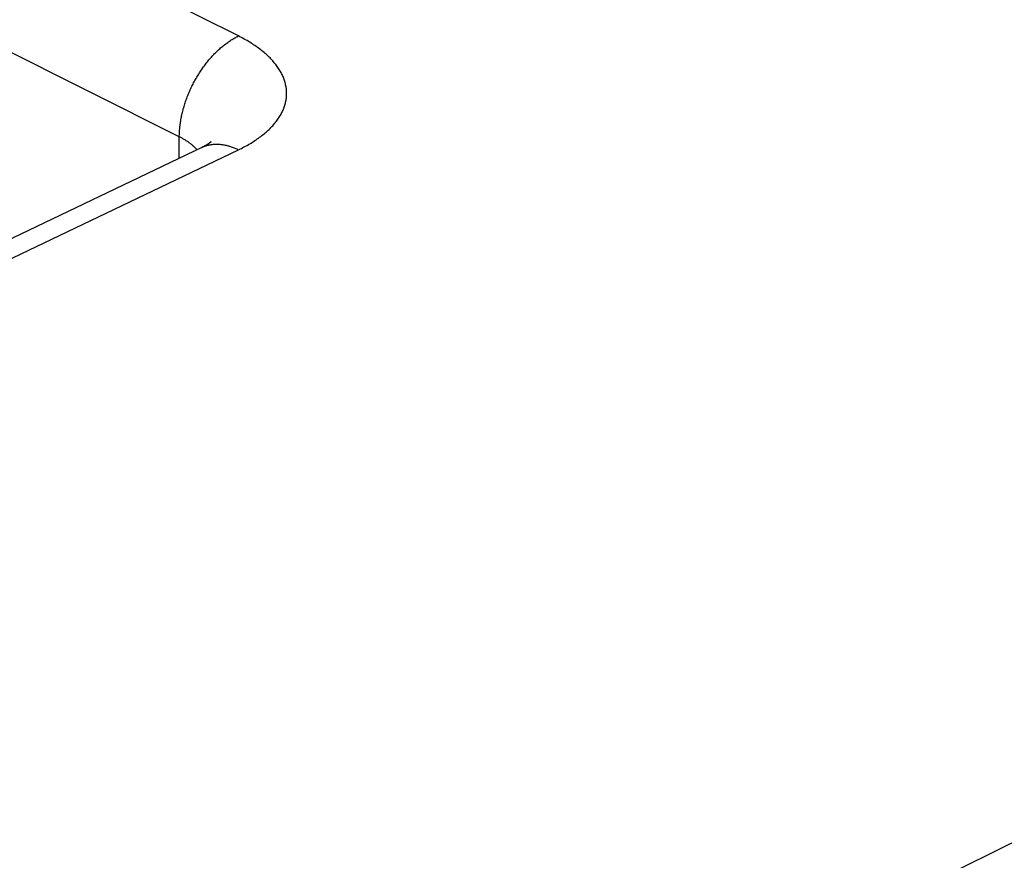
# Model space of a CAD drawing. Units: millimetres. Extents: x -39.7 to 39.7, y -37 to 37.
# Drawn here: x 19.8 to 23.4, y 7.6 to 10.7 of the extents above; entities that cross this region are included whole.
import ezdxf

# ---------------------------------------------------------------- set-up
doc = ezdxf.new("R2010")
doc.units = ezdxf.units.MM
doc.header["$LTSCALE"] = 36.425481
doc.layers.get('0').update_dxf_attribs({"linetype": 'CONTINUOUS'})

msp = doc.modelspace()

# ---------------------------------------------------------------- linework, layer by layer
at = {"color": 9, "linetype": 'CONTINUOUS'}
for p, q in [((20.6029, 10.6359), (15.3703, 13.2522)), ((20.3871, 10.2682), (15.1545, 12.8845)), ((15.0484, 3.5384), (31.4935, 11.6953)), ((20.5996, 10.6343), (20.6029, 10.6359)), ((20.6083, 10.6332), (20.6029, 10.6359)), ((20.5441, 10.5976), (20.5473, 10.6002)), ((20.5473, 10.6002), (20.5505, 10.6028)), ((20.5505, 10.6028), (20.5537, 10.6053)), ((20.5537, 10.6053), (20.557, 10.6078)), ((20.557, 10.6078), (20.5602, 10.6102)), ((20.5602, 10.6102), (20.5635, 10.6125)), ((20.5635, 10.6125), (20.5667, 10.6148)), ((20.5667, 10.6148), (20.57, 10.617)), ((20.57, 10.617), (20.5733, 10.6192)), ((20.5733, 10.6192), (20.5766, 10.6213)), ((20.5766, 10.6213), (20.5798, 10.6233)), ((20.5798, 10.6233), (20.5831, 10.6253)), ((20.5831, 10.6253), (20.5864, 10.6272)), ((20.5864, 10.6272), (20.5897, 10.6291)), ((20.5897, 10.6291), (20.593, 10.6309)), ((20.593, 10.6309), (20.5963, 10.6326)), ((20.5963, 10.6326), (20.5996, 10.6343)), ((20.6136, 10.6304), (20.6083, 10.6332)), ((20.6188, 10.6276), (20.6136, 10.6304)), ((20.624, 10.6248), (20.6188, 10.6276)), ((20.6291, 10.622), (20.624, 10.6248)), ((20.6341, 10.6191), (20.6291, 10.622)), ((20.6391, 10.6162), (20.6341, 10.6191)), ((20.6439, 10.6132), (20.6391, 10.6162)), ((20.6487, 10.6103), (20.6439, 10.6132)), ((20.6535, 10.6073), (20.6487, 10.6103)), ((20.6581, 10.6042), (20.6535, 10.6073)), ((20.6627, 10.6012), (20.6581, 10.6042)), ((20.6672, 10.5981), (20.6627, 10.6012)), ((20.507, 10.5622), (20.51, 10.5654)), ((20.51, 10.5654), (20.513, 10.5686)), ((20.513, 10.5686), (20.516, 10.5717)), ((20.516, 10.5717), (20.5191, 10.5748)), ((20.5191, 10.5748), (20.5222, 10.5778)), ((20.5222, 10.5778), (20.5253, 10.5808)), ((20.5253, 10.5808), (20.5284, 10.5837)), ((20.5284, 10.5837), (20.5315, 10.5866)), ((20.5315, 10.5866), (20.5346, 10.5894)), ((20.5346, 10.5894), (20.5378, 10.5922)), ((20.5378, 10.5922), (20.5409, 10.5949)), ((20.5409, 10.5949), (20.5441, 10.5976)), ((20.6716, 10.595), (20.6672, 10.5981)), ((20.6759, 10.5918), (20.6716, 10.595)), ((20.6802, 10.5887), (20.6759, 10.5918)), ((20.6843, 10.5855), (20.6802, 10.5887)), ((20.6884, 10.5822), (20.6843, 10.5855)), ((20.6924, 10.579), (20.6884, 10.5822)), ((20.6963, 10.5757), (20.6924, 10.579)), ((20.7002, 10.5725), (20.6963, 10.5757)), ((20.7039, 10.5691), (20.7002, 10.5725)), ((20.7076, 10.5658), (20.7039, 10.5691)), ((20.7111, 10.5625), (20.7076, 10.5658)), ((20.4758, 10.5239), (20.4785, 10.5276)), ((20.4785, 10.5276), (20.4812, 10.5312)), ((20.4812, 10.5312), (20.484, 10.5348)), ((20.484, 10.5348), (20.4868, 10.5384)), ((20.4868, 10.5384), (20.4896, 10.5419)), ((20.4896, 10.5419), (20.4924, 10.5454)), ((20.4924, 10.5454), (20.4953, 10.5488)), ((20.4953, 10.5488), (20.4982, 10.5522)), ((20.4982, 10.5522), (20.5011, 10.5556)), ((20.5011, 10.5556), (20.5041, 10.5589)), ((20.5041, 10.5589), (20.507, 10.5622)), ((20.7146, 10.5591), (20.7111, 10.5625)), ((20.718, 10.5557), (20.7146, 10.5591)), ((20.7213, 10.5523), (20.718, 10.5557)), ((20.7246, 10.5488), (20.7213, 10.5523)), ((20.7277, 10.5454), (20.7246, 10.5488)), ((20.7308, 10.5419), (20.7277, 10.5454)), ((20.7337, 10.5384), (20.7308, 10.5419)), ((20.7366, 10.5349), (20.7337, 10.5384)), ((20.7393, 10.5314), (20.7366, 10.5349)), ((20.742, 10.5278), (20.7393, 10.5314)), ((20.7446, 10.5243), (20.742, 10.5278)), ((20.4529, 10.4892), (20.4553, 10.4932)), ((20.4553, 10.4932), (20.4578, 10.4972)), ((20.4578, 10.4972), (20.4603, 10.5011)), ((20.4603, 10.5011), (20.4628, 10.505)), ((20.4628, 10.505), (20.4653, 10.5088)), ((20.4653, 10.5088), (20.4679, 10.5126)), ((20.4679, 10.5126), (20.4705, 10.5164)), ((20.4705, 10.5164), (20.4731, 10.5202)), ((20.4731, 10.5202), (20.4758, 10.5239)), ((20.7471, 10.5207), (20.7446, 10.5243)), ((20.7495, 10.5171), (20.7471, 10.5207)), ((20.7518, 10.5135), (20.7495, 10.5171)), ((20.7541, 10.5099), (20.7518, 10.5135)), ((20.7562, 10.5063), (20.7541, 10.5099)), ((20.7582, 10.5027), (20.7562, 10.5063)), ((20.7602, 10.499), (20.7582, 10.5027)), ((20.762, 10.4953), (20.7602, 10.499)), ((20.7637, 10.4917), (20.762, 10.4953)), ((20.7654, 10.488), (20.7637, 10.4917)), ((20.4329, 10.4524), (20.435, 10.4566)), ((20.435, 10.4566), (20.4371, 10.4607)), ((20.4371, 10.4607), (20.4392, 10.4649)), ((20.4392, 10.4649), (20.4414, 10.469)), ((20.4414, 10.469), (20.4436, 10.4731)), ((20.4436, 10.4731), (20.4459, 10.4772)), ((20.4459, 10.4772), (20.4482, 10.4812)), ((20.4482, 10.4812), (20.4505, 10.4852)), ((20.4505, 10.4852), (20.4529, 10.4892)), ((20.7669, 10.4843), (20.7654, 10.488)), ((20.7684, 10.4806), (20.7669, 10.4843)), ((20.7698, 10.4769), (20.7684, 10.4806)), ((20.771, 10.4732), (20.7698, 10.4769)), ((20.7722, 10.4695), (20.771, 10.4732)), ((20.7733, 10.4658), (20.7722, 10.4695)), ((20.7743, 10.462), (20.7733, 10.4658)), ((20.7751, 10.4583), (20.7743, 10.462)), ((20.7759, 10.4546), (20.7751, 10.4583)), ((20.4178, 10.4183), (20.4196, 10.4226)), ((20.4196, 10.4226), (20.4213, 10.4269)), ((20.4213, 10.4269), (20.4232, 10.4312)), ((20.4232, 10.4312), (20.425, 10.4354)), ((20.425, 10.4354), (20.4269, 10.4397)), ((20.4269, 10.4397), (20.4289, 10.4439)), ((20.4289, 10.4439), (20.4309, 10.4482)), ((20.4309, 10.4482), (20.4329, 10.4524)), ((20.7766, 10.4508), (20.7759, 10.4546)), ((20.7772, 10.4471), (20.7766, 10.4508)), ((20.7777, 10.4433), (20.7772, 10.4471)), ((20.7781, 10.4396), (20.7777, 10.4433)), ((20.7784, 10.4358), (20.7781, 10.4396)), ((20.7786, 10.4321), (20.7784, 10.4358)), ((20.7784, 10.4171), (20.7786, 10.4208)), ((20.7787, 10.4283), (20.7786, 10.4321)), ((20.7786, 10.4208), (20.7787, 10.4246)), ((20.7787, 10.4246), (20.7787, 10.4283)), ((20.4043, 10.3791), (20.4056, 10.3835)), ((20.4056, 10.3835), (20.4069, 10.3879)), ((20.4069, 10.3879), (20.4084, 10.3922)), ((20.4084, 10.3922), (20.4098, 10.3966)), ((20.4098, 10.3966), (20.4113, 10.4009)), ((20.4113, 10.4009), (20.4129, 10.4053)), ((20.4129, 10.4053), (20.4145, 10.4096)), ((20.4145, 10.4096), (20.4161, 10.4139)), ((20.4161, 10.4139), (20.4178, 10.4183)), ((20.771, 10.3798), (20.7722, 10.3835)), ((20.7722, 10.3835), (20.7733, 10.3872)), ((20.7733, 10.3872), (20.7743, 10.391)), ((20.7743, 10.391), (20.7751, 10.3947)), ((20.7751, 10.3947), (20.7759, 10.3984)), ((20.7759, 10.3984), (20.7766, 10.4021)), ((20.7766, 10.4021), (20.7772, 10.4058)), ((20.7772, 10.4058), (20.7777, 10.4096)), ((20.7777, 10.4096), (20.7781, 10.4133)), ((20.7781, 10.4133), (20.7784, 10.4171)), ((20.3954, 10.3442), (20.3963, 10.3486)), ((20.3963, 10.3486), (20.3973, 10.3529)), ((20.3973, 10.3529), (20.3983, 10.3573)), ((20.3983, 10.3573), (20.3994, 10.3616)), ((20.3994, 10.3616), (20.4006, 10.366)), ((20.4006, 10.366), (20.4017, 10.3704)), ((20.4017, 10.3704), (20.403, 10.3748)), ((20.403, 10.3748), (20.4043, 10.3791)), ((20.7562, 10.3471), (20.7582, 10.3507)), ((20.7582, 10.3507), (20.7602, 10.3543)), ((20.7602, 10.3543), (20.762, 10.3579)), ((20.762, 10.3579), (20.7638, 10.3615)), ((20.7638, 10.3615), (20.7654, 10.3652)), ((20.7654, 10.3652), (20.767, 10.3688)), ((20.767, 10.3688), (20.7684, 10.3725)), ((20.7684, 10.3725), (20.7698, 10.3762)), ((20.7698, 10.3762), (20.771, 10.3798)), ((20.3897, 10.3098), (20.3902, 10.3141)), ((20.3902, 10.3141), (20.3908, 10.3183)), ((20.3908, 10.3183), (20.3914, 10.3226)), ((20.3914, 10.3226), (20.3921, 10.3269)), ((20.3921, 10.3269), (20.3929, 10.3312)), ((20.3929, 10.3312), (20.3937, 10.3356)), ((20.3937, 10.3356), (20.3945, 10.3399)), ((20.3945, 10.3399), (20.3954, 10.3442)), ((20.7277, 10.3086), (20.7308, 10.312)), ((20.7308, 10.312), (20.7337, 10.3154)), ((20.7337, 10.3154), (20.7366, 10.3189)), ((20.7366, 10.3189), (20.7394, 10.3223)), ((20.7394, 10.3223), (20.742, 10.3258)), ((20.742, 10.3258), (20.7446, 10.3293)), ((20.7446, 10.3293), (20.7471, 10.3328)), ((20.7471, 10.3328), (20.7495, 10.3364)), ((20.7495, 10.3364), (20.7519, 10.3399)), ((20.7519, 10.3399), (20.7541, 10.3435)), ((20.7541, 10.3435), (20.7562, 10.3471)), ((20.3871, 10.2723), (20.3872, 10.2764)), ((20.3872, 10.2764), (20.3873, 10.2805)), ((20.3873, 10.2805), (20.3875, 10.2846)), ((20.3875, 10.2846), (20.3877, 10.2887)), ((20.3877, 10.2887), (20.388, 10.2929)), ((20.388, 10.2929), (20.3884, 10.2971)), ((20.3884, 10.2971), (20.3887, 10.3013)), ((20.3887, 10.3013), (20.3892, 10.3055)), ((20.3892, 10.3055), (20.3897, 10.3098)), ((20.6884, 10.2725), (20.6924, 10.2757)), ((20.6924, 10.2757), (20.6963, 10.2789)), ((20.6963, 10.2789), (20.7002, 10.2821)), ((20.7002, 10.2821), (20.7039, 10.2853)), ((20.7039, 10.2853), (20.7076, 10.2886)), ((20.7076, 10.2886), (20.7112, 10.2919)), ((20.7112, 10.2919), (20.7146, 10.2952)), ((20.7146, 10.2952), (20.7181, 10.2985)), ((20.7181, 10.2985), (20.7214, 10.3018)), ((20.7214, 10.3018), (20.7246, 10.3052)), ((20.7246, 10.3052), (20.7277, 10.3086)), ((20.3871, 10.2682), (20.3871, 10.2723)), ((20.3898, 10.2669), (20.3871, 10.2682)), ((20.3871, 10.1901), (20.3871, 10.2682)), ((20.3924, 10.2655), (20.3898, 10.2669)), ((20.3951, 10.2641), (20.3924, 10.2655)), ((20.3976, 10.2627), (20.3951, 10.2641)), ((20.4002, 10.2613), (20.3976, 10.2627)), ((20.4027, 10.2598), (20.4002, 10.2613)), ((20.4052, 10.2584), (20.4027, 10.2598)), ((20.4076, 10.2569), (20.4052, 10.2584)), ((20.41, 10.2554), (20.4076, 10.2569)), ((20.4124, 10.2539), (20.41, 10.2554)), ((20.4147, 10.2524), (20.4124, 10.2539)), ((20.417, 10.2509), (20.4147, 10.2524)), ((20.4192, 10.2494), (20.417, 10.2509)), ((20.4214, 10.2478), (20.4192, 10.2494)), ((20.4236, 10.2463), (20.4214, 10.2478)), ((20.4257, 10.2447), (20.4236, 10.2463)), ((20.4278, 10.2431), (20.4257, 10.2447)), ((20.4298, 10.2415), (20.4278, 10.2431)), ((20.4318, 10.2399), (20.4298, 10.2415)), ((20.4338, 10.2383), (20.4318, 10.2399)), ((20.4992, 10.2393), (20.5021, 10.2398)), ((20.5021, 10.2398), (20.5051, 10.2402)), ((20.5051, 10.2402), (20.508, 10.2406)), ((20.508, 10.2406), (20.511, 10.2409)), ((20.511, 10.2409), (20.5139, 10.2411)), ((20.5139, 10.2411), (20.5169, 10.2413)), ((20.5169, 10.2413), (20.52, 10.2414)), ((20.52, 10.2414), (20.523, 10.2414)), ((20.523, 10.2414), (20.5261, 10.2414)), ((20.5261, 10.2414), (20.5291, 10.2413)), ((20.5291, 10.2413), (20.5322, 10.2411)), ((20.5322, 10.2411), (20.5353, 10.2409)), ((20.5353, 10.2409), (20.5385, 10.2406)), ((20.5385, 10.2406), (20.5416, 10.2402)), ((20.5416, 10.2402), (20.5447, 10.2397)), ((20.5447, 10.2397), (20.5479, 10.2392)), ((20.6341, 10.2368), (20.6391, 10.2397)), ((20.6391, 10.2397), (20.6439, 10.2425)), ((20.6439, 10.2425), (20.6488, 10.2454)), ((20.6488, 10.2454), (20.6535, 10.2483)), ((20.6535, 10.2483), (20.6581, 10.2512)), ((20.6581, 10.2512), (20.6627, 10.2542)), ((20.6627, 10.2542), (20.6672, 10.2572)), ((20.6672, 10.2572), (20.6716, 10.2602)), ((20.6716, 10.2602), (20.6759, 10.2632)), ((20.6759, 10.2632), (20.6802, 10.2663)), ((20.6802, 10.2663), (20.6843, 10.2694)), ((20.6843, 10.2694), (20.6884, 10.2725)), ((18.5702, 9.2478), (20.6029, 10.2207)), ((20.4357, 10.2367), (20.4338, 10.2383)), ((20.4376, 10.235), (20.4357, 10.2367)), ((20.4394, 10.2334), (20.4376, 10.235)), ((20.4412, 10.2317), (20.4394, 10.2334)), ((20.443, 10.23), (20.4412, 10.2317)), ((20.4447, 10.2284), (20.443, 10.23)), ((20.4463, 10.2267), (20.4447, 10.2284)), ((20.4479, 10.225), (20.4463, 10.2267)), ((20.4495, 10.2233), (20.4479, 10.225)), ((20.451, 10.2215), (20.4495, 10.2233)), ((20.4515, 10.221), (20.451, 10.2215)), ((20.4697, 10.2297), (20.4717, 10.2306)), ((20.4717, 10.2306), (20.4744, 10.2318)), ((20.4744, 10.2318), (20.477, 10.2329)), ((20.477, 10.2329), (20.4797, 10.2339)), ((20.4797, 10.2339), (20.4824, 10.2349)), ((20.4824, 10.2349), (20.4851, 10.2358)), ((20.4851, 10.2358), (20.4879, 10.2366)), ((20.4879, 10.2366), (20.4907, 10.2374)), ((20.4907, 10.2374), (20.4935, 10.2381)), ((20.4935, 10.2381), (20.4964, 10.2387)), ((20.4964, 10.2387), (20.4992, 10.2393)), ((20.5479, 10.2392), (20.5511, 10.2387)), ((20.5511, 10.2387), (20.5543, 10.238)), ((20.5543, 10.238), (20.5575, 10.2373)), ((20.5575, 10.2373), (20.5607, 10.2366)), ((20.5607, 10.2366), (20.5639, 10.2357)), ((20.5639, 10.2357), (20.5671, 10.2348)), ((20.5671, 10.2348), (20.5704, 10.2339)), ((20.5704, 10.2339), (20.5736, 10.2329)), ((20.5736, 10.2329), (20.5768, 10.2318)), ((20.5768, 10.2318), (20.5801, 10.2306)), ((20.5801, 10.2306), (20.5833, 10.2294)), ((20.5833, 10.2294), (20.5866, 10.2281)), ((20.5866, 10.2281), (20.5899, 10.2267)), ((20.5899, 10.2267), (20.5931, 10.2253)), ((20.5931, 10.2253), (20.5964, 10.2238)), ((20.5964, 10.2238), (20.5997, 10.2223)), ((20.5997, 10.2223), (20.6029, 10.2207)), ((20.6029, 10.2207), (20.6083, 10.2233)), ((20.6083, 10.2233), (20.6136, 10.2259)), ((20.6136, 10.2259), (20.6188, 10.2286)), ((20.6188, 10.2286), (20.624, 10.2313)), ((20.624, 10.2313), (20.6291, 10.2341)), ((20.6291, 10.2341), (20.6341, 10.2368))]:
    msp.add_line(p, q, dxfattribs=at)
at = {"color": 0, "linetype": 'CONTINUOUS'}
for p, q in [((20.4887, 10.2398), (20.4874, 10.239)), ((20.4899, 10.2405), (20.4887, 10.2398)), ((20.4911, 10.2412), (20.4899, 10.2405)), ((20.4922, 10.242), (20.4911, 10.2412)), ((20.4933, 10.2426), (20.4922, 10.242)), ((20.4943, 10.2433), (20.4933, 10.2426)), ((20.4952, 10.2439), (20.4943, 10.2433)), ((20.4961, 10.2445), (20.4952, 10.2439)), ((20.4969, 10.2451), (20.4961, 10.2445)), ((20.4977, 10.2456), (20.4969, 10.2451)), ((20.4984, 10.2461), (20.4977, 10.2456)), ((20.4991, 10.2466), (20.4984, 10.2461)), ((20.4997, 10.2471), (20.4991, 10.2466)), ((20.5003, 10.2475), (20.4997, 10.2471)), ((20.5008, 10.2479), (20.5003, 10.2475)), ((20.5012, 10.2482), (20.5008, 10.2479)), ((20.5016, 10.2486), (20.5012, 10.2482)), ((20.5019, 10.2489), (20.5016, 10.2486)), ((20.5022, 10.2491), (20.5019, 10.2489)), ((20.5025, 10.2493), (20.5022, 10.2491)), ((20.5027, 10.2495), (20.5025, 10.2493)), ((20.5028, 10.2496), (20.5027, 10.2495)), ((20.5029, 10.2497), (20.5028, 10.2496)), ((20.503, 10.2498), (20.5029, 10.2497)), ((20.5029, 10.2497), (20.5029, 10.2497)), ((18.4959, 9.285), (20.4709, 10.2302)), ((20.4728, 10.2312), (20.4709, 10.2302)), ((20.4747, 10.2321), (20.4728, 10.2312)), ((20.4765, 10.233), (20.4747, 10.2321)), ((20.4782, 10.2339), (20.4765, 10.233)), ((20.4799, 10.2348), (20.4782, 10.2339)), ((20.4815, 10.2357), (20.4799, 10.2348)), ((20.4831, 10.2366), (20.4815, 10.2357)), ((20.4846, 10.2374), (20.4831, 10.2366)), ((20.486, 10.2382), (20.4846, 10.2374)), ((20.4874, 10.239), (20.486, 10.2382))]:
    msp.add_line(p, q, dxfattribs=at)

doc.saveas('drawing.dxf')
